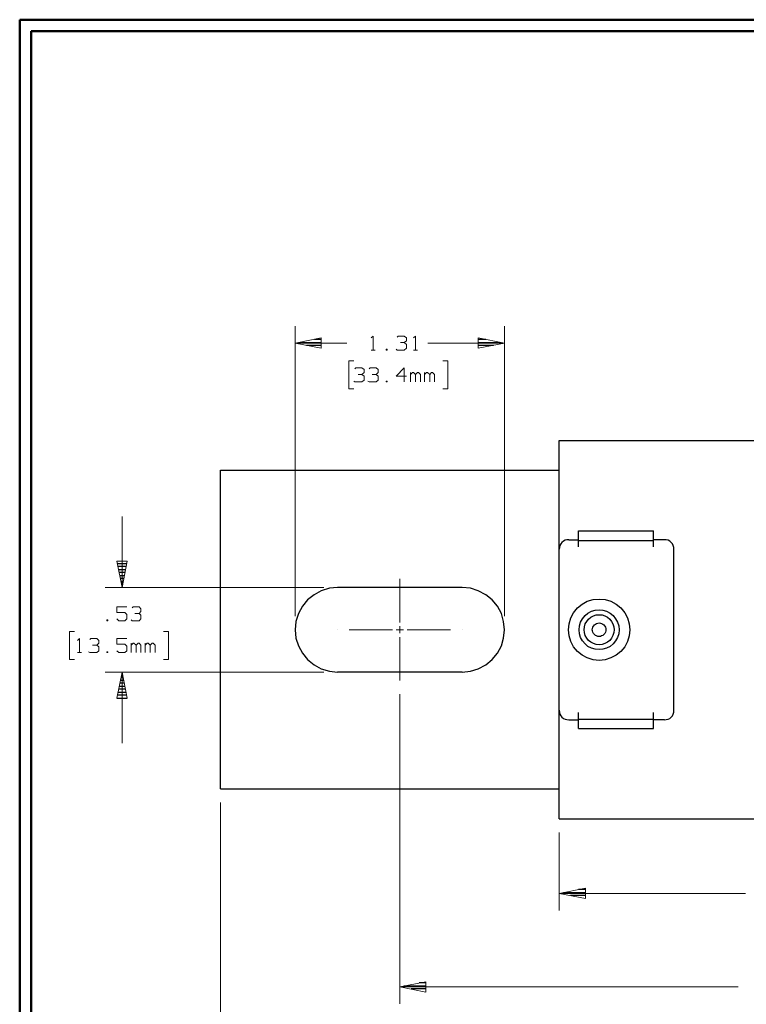
# Model space of a CAD drawing. Units: inches. Extents: x -3.57 to 3.55, y -2.65 to 2.89.
# Drawn here: x -3.57 to -1.14, y -0.53 to 2.76 of the extents above; entities that cross this region are included whole.
import ezdxf

# ---------------------------------------------------------------- set-up
doc = ezdxf.new("R2010")
doc.units = ezdxf.units.IN
doc.header["$MEASUREMENT"] = 0
doc.layers.add('Layer 1', color=7, linetype='Continuous')

msp = doc.modelspace()

# ---------------------------------------------------------------- linework, layer by layer
at = {"layer": 'Layer 1', "lineweight": 50}
for points in [[(-3.5667, 2.7597), (-3.5667, 2.7597), (-3.5667, -2.6458), (-3.5667, -2.6458)], [(3.5521, 2.7597), (3.5521, 2.7597), (-3.5667, 2.7597), (-3.5667, 2.7597)], [(-3.5285, 2.7215), (-3.5285, 2.7215), (-3.5285, -2.6076), (-3.5285, -2.6076)], [(3.5146, 2.7215), (3.5146, 2.7215), (-3.5285, 2.7215), (-3.5285, 2.7215)]]:
    msp.add_open_spline(points, degree=3, dxfattribs=at)
at = {"layer": 'Layer 1', "lineweight": 13}
for points in [[(-2.6451, 0.7646), (-2.6451, 0.7646), (-2.6451, 1.7347), (-2.6451, 1.7347)], [(-1.9458, 0.7646), (-1.9458, 0.7646), (-1.9458, 1.7347), (-1.9458, 1.7347)], [(-2.3917, 1.6951), (-2.3917, 1.6951), (-2.3847, 1.7014), (-2.3847, 1.7014)], [(-2.3847, 1.7014), (-2.3847, 1.7014), (-2.3847, 1.6542), (-2.3847, 1.6542)], [(-2.3042, 1.6979), (-2.3042, 1.6979), (-2.3007, 1.7014), (-2.3007, 1.7014)], [(-2.3007, 1.7014), (-2.3007, 1.7014), (-2.2806, 1.7014), (-2.2806, 1.7014)], [(-2.2806, 1.7014), (-2.2806, 1.7014), (-2.2736, 1.6951), (-2.2736, 1.6951)], [(-2.2806, 1.6792), (-2.2806, 1.6792), (-2.2736, 1.6854), (-2.2736, 1.6854)], [(-2.2736, 1.6951), (-2.2736, 1.6951), (-2.2736, 1.6854), (-2.2736, 1.6854)], [(-2.25, 1.6951), (-2.25, 1.6951), (-2.2431, 1.7014), (-2.2431, 1.7014)], [(-2.2431, 1.7014), (-2.2431, 1.7014), (-2.2431, 1.6542), (-2.2431, 1.6542)], [(-2.4729, 1.6778), (-2.4729, 1.6778), (-2.6451, 1.6778), (-2.6451, 1.6778)], [(-2.3917, 1.6542), (-2.3917, 1.6542), (-2.3785, 1.6542), (-2.3785, 1.6542)], [(-2.3375, 1.6569), (-2.3375, 1.6569), (-2.341, 1.6569), (-2.341, 1.6569)], [(-2.341, 1.6569), (-2.341, 1.6569), (-2.341, 1.6542), (-2.341, 1.6542)], [(-2.341, 1.6542), (-2.341, 1.6542), (-2.3375, 1.6542), (-2.3375, 1.6542)], [(-2.3375, 1.6542), (-2.3375, 1.6542), (-2.3375, 1.6569), (-2.3375, 1.6569)], [(-2.3042, 1.6542), (-2.3042, 1.6542), (-2.3076, 1.6569), (-2.3076, 1.6569)], [(-2.2806, 1.6542), (-2.2806, 1.6542), (-2.3042, 1.6542), (-2.3042, 1.6542)], [(-2.2937, 1.6792), (-2.2937, 1.6792), (-2.2806, 1.6792), (-2.2806, 1.6792)], [(-2.2806, 1.6792), (-2.2806, 1.6792), (-2.2736, 1.6729), (-2.2736, 1.6729)], [(-2.2736, 1.6604), (-2.2736, 1.6604), (-2.2806, 1.6542), (-2.2806, 1.6542)], [(-2.2736, 1.6729), (-2.2736, 1.6729), (-2.2736, 1.6604), (-2.2736, 1.6604)], [(-2.25, 1.6542), (-2.25, 1.6542), (-2.2368, 1.6542), (-2.2368, 1.6542)], [(-1.9458, 1.6778), (-1.9458, 1.6778), (-2.2021, 1.6778), (-2.2021, 1.6778)], [(-2.4493, 1.6187), (-2.4493, 1.6187), (-2.466, 1.6187), (-2.466, 1.6187)], [(-2.466, 1.6187), (-2.466, 1.6187), (-2.466, 1.5243), (-2.466, 1.5243)], [(-2.1521, 1.6187), (-2.1521, 1.6187), (-2.1347, 1.6187), (-2.1347, 1.6187)], [(-2.1347, 1.6187), (-2.1347, 1.6187), (-2.1347, 1.5243), (-2.1347, 1.5243)], [(-2.4458, 1.5917), (-2.4458, 1.5917), (-2.4424, 1.5951), (-2.4424, 1.5951)], [(-2.4424, 1.5951), (-2.4424, 1.5951), (-2.4222, 1.5951), (-2.4222, 1.5951)], [(-2.4222, 1.5951), (-2.4222, 1.5951), (-2.4153, 1.5889), (-2.4153, 1.5889)], [(-2.4153, 1.5889), (-2.4153, 1.5889), (-2.4153, 1.5792), (-2.4153, 1.5792)], [(-2.3986, 1.5917), (-2.3986, 1.5917), (-2.3951, 1.5951), (-2.3951, 1.5951)], [(-2.3951, 1.5951), (-2.3951, 1.5951), (-2.375, 1.5951), (-2.375, 1.5951)], [(-2.375, 1.5951), (-2.375, 1.5951), (-2.3681, 1.5889), (-2.3681, 1.5889)], [(-2.3681, 1.5889), (-2.3681, 1.5889), (-2.3681, 1.5792), (-2.3681, 1.5792)], [(-2.2806, 1.5951), (-2.2806, 1.5951), (-2.3076, 1.5667), (-2.3076, 1.5667)], [(-2.2806, 1.5479), (-2.2806, 1.5479), (-2.2806, 1.5951), (-2.2806, 1.5951)], [(-2.4458, 1.5479), (-2.4458, 1.5479), (-2.4493, 1.5507), (-2.4493, 1.5507)], [(-2.4354, 1.5729), (-2.4354, 1.5729), (-2.4222, 1.5729), (-2.4222, 1.5729)], [(-2.4222, 1.5729), (-2.4222, 1.5729), (-2.4153, 1.5792), (-2.4153, 1.5792)], [(-2.4222, 1.5729), (-2.4222, 1.5729), (-2.4153, 1.5667), (-2.4153, 1.5667)], [(-2.4153, 1.5542), (-2.4153, 1.5542), (-2.4222, 1.5479), (-2.4222, 1.5479)], [(-2.4153, 1.5667), (-2.4153, 1.5667), (-2.4153, 1.5542), (-2.4153, 1.5542)], [(-2.3986, 1.5479), (-2.3986, 1.5479), (-2.4021, 1.5507), (-2.4021, 1.5507)], [(-2.3882, 1.5729), (-2.3882, 1.5729), (-2.375, 1.5729), (-2.375, 1.5729)], [(-2.375, 1.5729), (-2.375, 1.5729), (-2.3681, 1.5792), (-2.3681, 1.5792)], [(-2.375, 1.5729), (-2.375, 1.5729), (-2.3681, 1.5667), (-2.3681, 1.5667)], [(-2.3681, 1.5542), (-2.3681, 1.5542), (-2.375, 1.5479), (-2.375, 1.5479)], [(-2.3681, 1.5667), (-2.3681, 1.5667), (-2.3681, 1.5542), (-2.3681, 1.5542)], [(-2.3375, 1.5507), (-2.3375, 1.5507), (-2.341, 1.5507), (-2.341, 1.5507)], [(-2.341, 1.5507), (-2.341, 1.5507), (-2.341, 1.5479), (-2.341, 1.5479)], [(-2.3375, 1.5479), (-2.3375, 1.5479), (-2.3375, 1.5507), (-2.3375, 1.5507)], [(-2.3076, 1.5667), (-2.3076, 1.5667), (-2.2736, 1.5667), (-2.2736, 1.5667)], [(-2.2604, 1.5479), (-2.2604, 1.5479), (-2.2604, 1.5792), (-2.2604, 1.5792)], [(-2.2535, 1.5792), (-2.2535, 1.5792), (-2.2604, 1.5729), (-2.2604, 1.5729)], [(-2.25, 1.5792), (-2.25, 1.5792), (-2.2535, 1.5792), (-2.2535, 1.5792)], [(-2.2431, 1.5729), (-2.2431, 1.5729), (-2.25, 1.5792), (-2.25, 1.5792)], [(-2.2368, 1.5792), (-2.2368, 1.5792), (-2.2431, 1.5729), (-2.2431, 1.5729)], [(-2.2431, 1.5479), (-2.2431, 1.5479), (-2.2431, 1.5729), (-2.2431, 1.5729)], [(-2.2333, 1.5792), (-2.2333, 1.5792), (-2.2368, 1.5792), (-2.2368, 1.5792)], [(-2.2264, 1.5729), (-2.2264, 1.5729), (-2.2333, 1.5792), (-2.2333, 1.5792)], [(-2.2264, 1.5479), (-2.2264, 1.5479), (-2.2264, 1.5729), (-2.2264, 1.5729)], [(-2.2132, 1.5479), (-2.2132, 1.5479), (-2.2132, 1.5792), (-2.2132, 1.5792)], [(-2.2062, 1.5792), (-2.2062, 1.5792), (-2.2132, 1.5729), (-2.2132, 1.5729)], [(-2.2028, 1.5792), (-2.2028, 1.5792), (-2.2062, 1.5792), (-2.2062, 1.5792)], [(-2.1958, 1.5729), (-2.1958, 1.5729), (-2.2028, 1.5792), (-2.2028, 1.5792)], [(-2.1896, 1.5792), (-2.1896, 1.5792), (-2.1958, 1.5729), (-2.1958, 1.5729)], [(-2.1958, 1.5479), (-2.1958, 1.5479), (-2.1958, 1.5729), (-2.1958, 1.5729)], [(-2.1861, 1.5792), (-2.1861, 1.5792), (-2.1896, 1.5792), (-2.1896, 1.5792)], [(-2.1792, 1.5729), (-2.1792, 1.5729), (-2.1861, 1.5792), (-2.1861, 1.5792)], [(-2.1792, 1.5479), (-2.1792, 1.5479), (-2.1792, 1.5729), (-2.1792, 1.5729)], [(-2.466, 1.5243), (-2.466, 1.5243), (-2.4493, 1.5243), (-2.4493, 1.5243)], [(-2.4222, 1.5479), (-2.4222, 1.5479), (-2.4458, 1.5479), (-2.4458, 1.5479)], [(-2.375, 1.5479), (-2.375, 1.5479), (-2.3986, 1.5479), (-2.3986, 1.5479)], [(-2.341, 1.5479), (-2.341, 1.5479), (-2.3375, 1.5479), (-2.3375, 1.5479)], [(-2.1347, 1.5243), (-2.1347, 1.5243), (-2.1521, 1.5243), (-2.1521, 1.5243)], [(-3.2243, 0.8604), (-3.2243, 0.8604), (-3.2243, 1.0979), (-3.2243, 1.0979)], [(-2.55, 0.8604), (-2.55, 0.8604), (-3.2812, 0.8604), (-3.2812, 0.8604)], [(-2.2958, 0.7431), (-2.2958, 0.7431), (-2.2958, 0.8889), (-2.2958, 0.8889)], [(-3.2083, 0.7958), (-3.2083, 0.7958), (-3.2417, 0.7958), (-3.2417, 0.7958)], [(-3.2417, 0.7958), (-3.2417, 0.7958), (-3.2417, 0.7764), (-3.2417, 0.7764)], [(-3.191, 0.7924), (-3.191, 0.7924), (-3.1875, 0.7958), (-3.1875, 0.7958)], [(-3.1875, 0.7958), (-3.1875, 0.7958), (-3.1674, 0.7958), (-3.1674, 0.7958)], [(-3.1674, 0.7958), (-3.1674, 0.7958), (-3.1611, 0.7889), (-3.1611, 0.7889)], [(-3.2417, 0.7764), (-3.2417, 0.7764), (-3.2146, 0.7764), (-3.2146, 0.7764)], [(-3.2146, 0.7764), (-3.2146, 0.7764), (-3.2083, 0.7701), (-3.2083, 0.7701)], [(-3.2083, 0.7701), (-3.2083, 0.7701), (-3.2083, 0.7549), (-3.2083, 0.7549)], [(-3.1812, 0.7736), (-3.1812, 0.7736), (-3.1674, 0.7736), (-3.1674, 0.7736)], [(-3.1674, 0.7736), (-3.1674, 0.7736), (-3.1611, 0.7799), (-3.1611, 0.7799)], [(-3.1674, 0.7736), (-3.1674, 0.7736), (-3.1611, 0.7674), (-3.1611, 0.7674)], [(-3.1611, 0.7889), (-3.1611, 0.7889), (-3.1611, 0.7799), (-3.1611, 0.7799)], [(-3.1611, 0.7674), (-3.1611, 0.7674), (-3.1611, 0.7549), (-3.1611, 0.7549)], [(-3.2722, 0.7514), (-3.2722, 0.7514), (-3.2757, 0.7514), (-3.2757, 0.7514)], [(-3.2757, 0.7514), (-3.2757, 0.7514), (-3.2757, 0.7486), (-3.2757, 0.7486)], [(-3.2757, 0.7486), (-3.2757, 0.7486), (-3.2722, 0.7486), (-3.2722, 0.7486)], [(-3.2722, 0.7486), (-3.2722, 0.7486), (-3.2722, 0.7514), (-3.2722, 0.7514)], [(-3.2347, 0.7486), (-3.2347, 0.7486), (-3.2417, 0.7549), (-3.2417, 0.7549)], [(-3.2146, 0.7486), (-3.2146, 0.7486), (-3.2347, 0.7486), (-3.2347, 0.7486)], [(-3.2083, 0.7549), (-3.2083, 0.7549), (-3.2146, 0.7486), (-3.2146, 0.7486)], [(-3.191, 0.7486), (-3.191, 0.7486), (-3.1944, 0.7514), (-3.1944, 0.7514)], [(-3.1674, 0.7486), (-3.1674, 0.7486), (-3.191, 0.7486), (-3.191, 0.7486)], [(-3.1611, 0.7549), (-3.1611, 0.7549), (-3.1674, 0.7486), (-3.1674, 0.7486)], [(-2.2958, 0.7069), (-2.2958, 0.7069), (-2.2958, 0.7312), (-2.2958, 0.7312)], [(-3.3833, 0.7132), (-3.3833, 0.7132), (-3.4007, 0.7132), (-3.4007, 0.7132)], [(-3.4007, 0.7132), (-3.4007, 0.7132), (-3.4007, 0.6187), (-3.4007, 0.6187)], [(-3.0861, 0.7132), (-3.0861, 0.7132), (-3.0687, 0.7132), (-3.0687, 0.7132)], [(-3.0687, 0.7132), (-3.0687, 0.7132), (-3.0687, 0.6187), (-3.0687, 0.6187)], [(-2.4653, 0.7187), (-2.4653, 0.7187), (-2.3201, 0.7187), (-2.3201, 0.7187)], [(-2.3076, 0.7187), (-2.3076, 0.7187), (-2.2833, 0.7187), (-2.2833, 0.7187)], [(-2.2958, 0.5493), (-2.2958, 0.5493), (-2.2958, 0.6944), (-2.2958, 0.6944)], [(-2.2715, 0.7187), (-2.2715, 0.7187), (-2.1257, 0.7187), (-2.1257, 0.7187)], [(-3.3729, 0.6826), (-3.3729, 0.6826), (-3.3667, 0.6896), (-3.3667, 0.6896)], [(-3.3667, 0.6896), (-3.3667, 0.6896), (-3.3667, 0.6424), (-3.3667, 0.6424)], [(-3.3326, 0.6861), (-3.3326, 0.6861), (-3.3292, 0.6896), (-3.3292, 0.6896)], [(-3.3292, 0.6896), (-3.3292, 0.6896), (-3.309, 0.6896), (-3.309, 0.6896)], [(-3.3229, 0.6674), (-3.3229, 0.6674), (-3.309, 0.6674), (-3.309, 0.6674)], [(-3.309, 0.6896), (-3.309, 0.6896), (-3.3021, 0.6826), (-3.3021, 0.6826)], [(-3.309, 0.6674), (-3.309, 0.6674), (-3.3021, 0.6736), (-3.3021, 0.6736)], [(-3.309, 0.6674), (-3.309, 0.6674), (-3.3021, 0.6611), (-3.3021, 0.6611)], [(-3.3021, 0.6826), (-3.3021, 0.6826), (-3.3021, 0.6736), (-3.3021, 0.6736)], [(-3.3021, 0.6611), (-3.3021, 0.6611), (-3.3021, 0.6486), (-3.3021, 0.6486)], [(-3.2083, 0.6896), (-3.2083, 0.6896), (-3.2417, 0.6896), (-3.2417, 0.6896)], [(-3.2417, 0.6896), (-3.2417, 0.6896), (-3.2417, 0.6701), (-3.2417, 0.6701)], [(-3.2417, 0.6701), (-3.2417, 0.6701), (-3.2146, 0.6701), (-3.2146, 0.6701)], [(-3.2146, 0.6701), (-3.2146, 0.6701), (-3.2083, 0.6639), (-3.2083, 0.6639)], [(-3.2083, 0.6639), (-3.2083, 0.6639), (-3.2083, 0.6486), (-3.2083, 0.6486)], [(-3.1944, 0.6424), (-3.1944, 0.6424), (-3.1944, 0.6736), (-3.1944, 0.6736)], [(-3.1875, 0.6736), (-3.1875, 0.6736), (-3.1944, 0.6674), (-3.1944, 0.6674)], [(-3.1847, 0.6736), (-3.1847, 0.6736), (-3.1875, 0.6736), (-3.1875, 0.6736)], [(-3.1778, 0.6674), (-3.1778, 0.6674), (-3.1847, 0.6736), (-3.1847, 0.6736)], [(-3.1708, 0.6736), (-3.1708, 0.6736), (-3.1778, 0.6674), (-3.1778, 0.6674)], [(-3.1778, 0.6424), (-3.1778, 0.6424), (-3.1778, 0.6674), (-3.1778, 0.6674)], [(-3.1674, 0.6736), (-3.1674, 0.6736), (-3.1708, 0.6736), (-3.1708, 0.6736)], [(-3.1611, 0.6674), (-3.1611, 0.6674), (-3.1674, 0.6736), (-3.1674, 0.6736)], [(-3.1611, 0.6424), (-3.1611, 0.6424), (-3.1611, 0.6674), (-3.1611, 0.6674)], [(-3.1472, 0.6424), (-3.1472, 0.6424), (-3.1472, 0.6736), (-3.1472, 0.6736)], [(-3.1403, 0.6736), (-3.1403, 0.6736), (-3.1472, 0.6674), (-3.1472, 0.6674)], [(-3.1375, 0.6736), (-3.1375, 0.6736), (-3.1403, 0.6736), (-3.1403, 0.6736)], [(-3.1306, 0.6674), (-3.1306, 0.6674), (-3.1375, 0.6736), (-3.1375, 0.6736)], [(-3.1236, 0.6736), (-3.1236, 0.6736), (-3.1306, 0.6674), (-3.1306, 0.6674)], [(-3.1306, 0.6424), (-3.1306, 0.6424), (-3.1306, 0.6674), (-3.1306, 0.6674)], [(-3.1201, 0.6736), (-3.1201, 0.6736), (-3.1236, 0.6736), (-3.1236, 0.6736)], [(-3.1139, 0.6674), (-3.1139, 0.6674), (-3.1201, 0.6736), (-3.1201, 0.6736)], [(-3.1139, 0.6424), (-3.1139, 0.6424), (-3.1139, 0.6674), (-3.1139, 0.6674)], [(-3.3729, 0.6424), (-3.3729, 0.6424), (-3.3597, 0.6424), (-3.3597, 0.6424)], [(-3.3326, 0.6424), (-3.3326, 0.6424), (-3.3361, 0.6451), (-3.3361, 0.6451)], [(-3.309, 0.6424), (-3.309, 0.6424), (-3.3326, 0.6424), (-3.3326, 0.6424)], [(-3.3021, 0.6486), (-3.3021, 0.6486), (-3.309, 0.6424), (-3.309, 0.6424)], [(-3.2722, 0.6451), (-3.2722, 0.6451), (-3.2757, 0.6451), (-3.2757, 0.6451)], [(-3.2757, 0.6451), (-3.2757, 0.6451), (-3.2757, 0.6424), (-3.2757, 0.6424)], [(-3.2757, 0.6424), (-3.2757, 0.6424), (-3.2722, 0.6424), (-3.2722, 0.6424)], [(-3.2722, 0.6424), (-3.2722, 0.6424), (-3.2722, 0.6451), (-3.2722, 0.6451)], [(-3.2347, 0.6424), (-3.2347, 0.6424), (-3.2417, 0.6486), (-3.2417, 0.6486)], [(-3.2146, 0.6424), (-3.2146, 0.6424), (-3.2347, 0.6424), (-3.2347, 0.6424)], [(-3.2083, 0.6486), (-3.2083, 0.6486), (-3.2146, 0.6424), (-3.2146, 0.6424)], [(-3.4007, 0.6187), (-3.4007, 0.6187), (-3.3833, 0.6187), (-3.3833, 0.6187)], [(-3.0687, 0.6187), (-3.0687, 0.6187), (-3.0861, 0.6187), (-3.0861, 0.6187)], [(-2.55, 0.5771), (-2.55, 0.5771), (-3.2812, 0.5771), (-3.2812, 0.5771)], [(-3.2243, 0.3396), (-3.2243, 0.3396), (-3.2243, 0.5771), (-3.2243, 0.5771)], [(-2.2958, 0.5035), (-2.2958, 0.5035), (-2.2958, -0.5333), (-2.2958, -0.5333)], [(-2.8951, 0.1403), (-2.8951, 0.1403), (-2.8951, -0.9188), (-2.8951, -0.9188)], [(-1.7625, 0.0403), (-1.7625, 0.0403), (-1.7625, -0.2201), (-1.7625, -0.2201)], [(-1.7625, -0.1632), (-1.7625, -0.1632), (-1.1403, -0.1632), (-1.1403, -0.1632)], [(-2.2958, -0.4764), (-2.2958, -0.4764), (-1.1639, -0.4764), (-1.1639, -0.4764)]]:
    msp.add_open_spline(points, degree=3, dxfattribs=at)
for points in [[(-2.5583, 1.6951), (-2.5583, 1.6951), (-2.6451, 1.6778), (-2.6451, 1.6778), (-2.6451, 1.6778), (-2.6451, 1.6778), (-2.5583, 1.6604), (-2.5583, 1.6604), (-2.5583, 1.6604), (-2.5583, 1.6604), (-2.5583, 1.6951), (-2.5583, 1.6951)], [(-2.0333, 1.6604), (-2.0333, 1.6604), (-1.9458, 1.6778), (-1.9458, 1.6778), (-1.9458, 1.6778), (-1.9458, 1.6778), (-2.0333, 1.6951), (-2.0333, 1.6951), (-2.0333, 1.6951), (-2.0333, 1.6951), (-2.0333, 1.6604), (-2.0333, 1.6604)], [(-3.2417, 0.9479), (-3.2417, 0.9479), (-3.2243, 0.8604), (-3.2243, 0.8604), (-3.2243, 0.8604), (-3.2243, 0.8604), (-3.2069, 0.9479), (-3.2069, 0.9479), (-3.2069, 0.9479), (-3.2069, 0.9479), (-3.2417, 0.9479), (-3.2417, 0.9479)], [(-3.2069, 0.4903), (-3.2069, 0.4903), (-3.2243, 0.5771), (-3.2243, 0.5771), (-3.2243, 0.5771), (-3.2243, 0.5771), (-3.2417, 0.4903), (-3.2417, 0.4903), (-3.2417, 0.4903), (-3.2417, 0.4903), (-3.2069, 0.4903), (-3.2069, 0.4903)], [(-1.675, -0.1458), (-1.675, -0.1458), (-1.7625, -0.1632), (-1.7625, -0.1632), (-1.7625, -0.1632), (-1.7625, -0.1632), (-1.675, -0.1806), (-1.675, -0.1806), (-1.675, -0.1806), (-1.675, -0.1806), (-1.675, -0.1458), (-1.675, -0.1458)], [(-2.2083, -0.459), (-2.2083, -0.459), (-2.2958, -0.4764), (-2.2958, -0.4764), (-2.2958, -0.4764), (-2.2958, -0.4764), (-2.2083, -0.4938), (-2.2083, -0.4938), (-2.2083, -0.4938), (-2.2083, -0.4938), (-2.2083, -0.459), (-2.2083, -0.459)]]:
    msp.add_open_spline(points, degree=3, knots=[0, 0, 0, 0, 0.25, 0.25, 0.25, 0.25, 0.5, 0.5, 0.5, 0.5, 1, 1, 1, 1], dxfattribs=at)
at = {"layer": 'Layer 1', "lineweight": 25}
for points in [[(-2.5576, 1.6903), (-2.5576, 1.6903), (-2.5812, 1.6903), (-2.5812, 1.6903)], [(-2.0083, 1.6903), (-2.0083, 1.6903), (-2.0326, 1.6903), (-2.0326, 1.6903)], [(-2.6312, 1.6799), (-2.6312, 1.6799), (-2.5576, 1.6799), (-2.5576, 1.6799)], [(-2.5576, 1.6701), (-2.5576, 1.6701), (-2.6076, 1.6701), (-2.6076, 1.6701)], [(-2.5576, 1.6604), (-2.5576, 1.6604), (-2.5576, 1.6604), (-2.5576, 1.6604)], [(-2.0326, 1.6799), (-2.0326, 1.6799), (-1.9583, 1.6799), (-1.9583, 1.6799)], [(-1.9819, 1.6701), (-1.9819, 1.6701), (-2.0326, 1.6701), (-2.0326, 1.6701)], [(-2.0326, 1.6604), (-2.0326, 1.6604), (-2.0326, 1.6604), (-2.0326, 1.6604)], [(-1.7625, 1.3514), (-1.7625, 1.3514), (-0.2472, 1.3514), (-0.2472, 1.3514)], [(-1.7625, 0.0861), (-1.7625, 0.0861), (-1.7625, 1.3514), (-1.7625, 1.3514)], [(-1.7625, 0.0861), (-1.7625, 0.0861), (-1.7625, 1.3514), (-1.7625, 1.3514)], [(-2.8951, 1.2521), (-2.8951, 1.2521), (-1.7625, 1.2521), (-1.7625, 1.2521)], [(-2.8951, 0.1861), (-2.8951, 0.1861), (-2.8951, 1.2521), (-2.8951, 1.2521)], [(-1.6986, 1.0493), (-1.6986, 1.0493), (-1.4479, 1.0493), (-1.4479, 1.0493)], [(-1.6986, 0.9958), (-1.6986, 0.9958), (-1.6986, 1.0493), (-1.6986, 1.0493)], [(-1.4479, 0.9958), (-1.4479, 0.9958), (-1.4479, 1.0493), (-1.4479, 1.0493)], [(-1.7306, 1.0201), (-1.7306, 1.0201), (-1.6986, 1.0201), (-1.6986, 1.0201)], [(-1.6986, 1.0174), (-1.6986, 1.0174), (-1.4479, 1.0174), (-1.4479, 1.0174)], [(-1.4111, 1.0201), (-1.4111, 1.0201), (-1.4479, 1.0201), (-1.4479, 1.0201)], [(-1.3792, 0.4493), (-1.3792, 0.4493), (-1.3792, 0.9882), (-1.3792, 0.9882)], [(-3.2396, 0.9403), (-3.2396, 0.9403), (-3.2083, 0.9403), (-3.2083, 0.9403)], [(-3.2097, 0.9299), (-3.2097, 0.9299), (-3.2382, 0.9299), (-3.2382, 0.9299)], [(-3.2361, 0.9201), (-3.2361, 0.9201), (-3.2118, 0.9201), (-3.2118, 0.9201)], [(-3.2139, 0.9104), (-3.2139, 0.9104), (-3.234, 0.9104), (-3.234, 0.9104)], [(-3.2319, 0.9), (-3.2319, 0.9), (-3.216, 0.9), (-3.216, 0.9)], [(-3.2181, 0.8903), (-3.2181, 0.8903), (-3.2299, 0.8903), (-3.2299, 0.8903)], [(-3.2278, 0.8799), (-3.2278, 0.8799), (-3.2201, 0.8799), (-3.2201, 0.8799)], [(-3.2222, 0.8701), (-3.2222, 0.8701), (-3.2257, 0.8701), (-3.2257, 0.8701)], [(-3.2243, 0.8604), (-3.2243, 0.8604), (-3.2243, 0.8604), (-3.2243, 0.8604)], [(-2.0875, 0.8604), (-2.0875, 0.8604), (-2.5042, 0.8604), (-2.5042, 0.8604)], [(-2.6458, 0.7187), (-2.6458, 0.7187), (-2.6458, 0.7187), (-2.6458, 0.7187)], [(-2.5042, 0.7187), (-2.5042, 0.7187), (-2.5042, 0.7187), (-2.5042, 0.7187)], [(-2.2958, 0.7187), (-2.2958, 0.7187), (-2.2958, 0.7187), (-2.2958, 0.7187)], [(-2.0875, 0.7187), (-2.0875, 0.7187), (-2.0875, 0.7187), (-2.0875, 0.7187)], [(-1.9458, 0.7187), (-1.9458, 0.7187), (-1.9458, 0.7187), (-1.9458, 0.7187)], [(-3.2257, 0.5701), (-3.2257, 0.5701), (-3.2222, 0.5701), (-3.2222, 0.5701)], [(-2.0875, 0.5771), (-2.0875, 0.5771), (-2.5042, 0.5771), (-2.5042, 0.5771)], [(-3.2333, 0.5299), (-3.2333, 0.5299), (-3.2146, 0.5299), (-3.2146, 0.5299)], [(-3.2167, 0.5396), (-3.2167, 0.5396), (-3.2312, 0.5396), (-3.2312, 0.5396)], [(-3.2292, 0.55), (-3.2292, 0.55), (-3.2187, 0.55), (-3.2187, 0.55)], [(-3.2208, 0.5597), (-3.2208, 0.5597), (-3.2271, 0.5597), (-3.2271, 0.5597)], [(-3.2083, 0.5), (-3.2083, 0.5), (-3.2396, 0.5), (-3.2396, 0.5)], [(-3.2375, 0.5097), (-3.2375, 0.5097), (-3.2104, 0.5097), (-3.2104, 0.5097)], [(-3.2125, 0.5201), (-3.2125, 0.5201), (-3.2354, 0.5201), (-3.2354, 0.5201)], [(-3.2417, 0.4903), (-3.2417, 0.4903), (-3.2069, 0.4903), (-3.2069, 0.4903)], [(-1.6986, 0.3882), (-1.6986, 0.3882), (-1.6986, 0.4417), (-1.6986, 0.4417)], [(-1.4479, 0.3882), (-1.4479, 0.3882), (-1.4479, 0.4417), (-1.4479, 0.4417)], [(-1.7306, 0.4174), (-1.7306, 0.4174), (-1.6986, 0.4174), (-1.6986, 0.4174)], [(-1.6986, 0.4201), (-1.6986, 0.4201), (-1.4479, 0.4201), (-1.4479, 0.4201)], [(-1.4111, 0.4174), (-1.4111, 0.4174), (-1.4479, 0.4174), (-1.4479, 0.4174)], [(-1.6986, 0.3882), (-1.6986, 0.3882), (-1.4479, 0.3882), (-1.4479, 0.3882)], [(-2.8951, 0.1861), (-2.8951, 0.1861), (-1.7625, 0.1861), (-1.7625, 0.1861)], [(-2.8951, 0.1854), (-2.8951, 0.1854), (-2.8951, 0.1854), (-2.8951, 0.1854)], [(-1.7625, 0.0861), (-1.7625, 0.0861), (-0.2472, 0.0861), (-0.2472, 0.0861)], [(-1.7486, -0.1604), (-1.7486, -0.1604), (-1.675, -0.1604), (-1.675, -0.1604)], [(-1.675, -0.15), (-1.675, -0.15), (-1.6986, -0.15), (-1.6986, -0.15)], [(-1.675, -0.1701), (-1.675, -0.1701), (-1.725, -0.1701), (-1.725, -0.1701)], [(-1.675, -0.1806), (-1.675, -0.1806), (-1.675, -0.1806), (-1.675, -0.1806)], [(-2.2812, -0.4729), (-2.2812, -0.4729), (-2.2076, -0.4729), (-2.2076, -0.4729)], [(-2.2076, -0.4826), (-2.2076, -0.4826), (-2.2576, -0.4826), (-2.2576, -0.4826)], [(-2.2076, -0.4625), (-2.2076, -0.4625), (-2.2312, -0.4625), (-2.2312, -0.4625)], [(-2.2076, -0.4931), (-2.2076, -0.4931), (-2.2076, -0.4931), (-2.2076, -0.4931)]]:
    msp.add_open_spline(points, degree=3, dxfattribs=at)
for points, knots in [([(-1.7306, 1.0201), (-1.7306, 1.0201), (-1.7306, 1.0201), (-1.7306, 1.0201), (-1.7306, 1.0201), (-1.7306, 1.0201), (-1.7368, 1.0201), (-1.7368, 1.0201), (-1.7368, 1.0201), (-1.7368, 1.0201), (-1.7431, 1.0181), (-1.7431, 1.0181), (-1.7431, 1.0181), (-1.7431, 1.0181), (-1.7486, 1.0153), (-1.7486, 1.0153), (-1.7486, 1.0153), (-1.7486, 1.0153), (-1.7535, 1.0111), (-1.7535, 1.0111), (-1.7535, 1.0111), (-1.7535, 1.0111), (-1.7569, 1.0062), (-1.7569, 1.0062), (-1.7569, 1.0062), (-1.7569, 1.0062), (-1.7604, 1.0007), (-1.7604, 1.0007), (-1.7604, 1.0007), (-1.7604, 1.0007), (-1.7618, 0.9944), (-1.7618, 0.9944), (-1.7618, 0.9944), (-1.7618, 0.9944), (-1.7625, 0.9882), (-1.7625, 0.9882)], [0, 0, 0, 0, 0.1, 0.1, 0.1, 0.1, 0.2, 0.2, 0.2, 0.2, 0.3, 0.3, 0.3, 0.3, 0.4, 0.4, 0.4, 0.4, 0.5, 0.5, 0.5, 0.5, 0.6, 0.6, 0.6, 0.6, 0.7, 0.7, 0.7, 0.7, 0.8, 0.8, 0.8, 0.8, 1, 1, 1, 1]), ([(-1.3792, 0.9882), (-1.3792, 0.9882), (-1.3792, 0.9882), (-1.3792, 0.9882), (-1.3792, 0.9882), (-1.3792, 0.9882), (-1.3792, 0.9944), (-1.3792, 0.9944), (-1.3792, 0.9944), (-1.3792, 0.9944), (-1.3812, 1.0007), (-1.3812, 1.0007), (-1.3812, 1.0007), (-1.3812, 1.0007), (-1.384, 1.0062), (-1.384, 1.0062), (-1.384, 1.0062), (-1.384, 1.0062), (-1.3882, 1.0111), (-1.3882, 1.0111), (-1.3882, 1.0111), (-1.3882, 1.0111), (-1.3931, 1.0153), (-1.3931, 1.0153), (-1.3931, 1.0153), (-1.3931, 1.0153), (-1.3986, 1.0181), (-1.3986, 1.0181), (-1.3986, 1.0181), (-1.3986, 1.0181), (-1.4049, 1.0201), (-1.4049, 1.0201), (-1.4049, 1.0201), (-1.4049, 1.0201), (-1.4111, 1.0201), (-1.4111, 1.0201)], [0, 0, 0, 0, 0.1, 0.1, 0.1, 0.1, 0.2, 0.2, 0.2, 0.2, 0.3, 0.3, 0.3, 0.3, 0.4, 0.4, 0.4, 0.4, 0.5, 0.5, 0.5, 0.5, 0.6, 0.6, 0.6, 0.6, 0.7, 0.7, 0.7, 0.7, 0.8, 0.8, 0.8, 0.8, 1, 1, 1, 1]), ([(-2.5042, 0.8604), (-2.5042, 0.8604), (-2.5312, 0.8576), (-2.5312, 0.8576), (-2.5312, 0.8576), (-2.5312, 0.8576), (-2.5583, 0.8493), (-2.5583, 0.8493), (-2.5583, 0.8493), (-2.5583, 0.8493), (-2.5826, 0.8361), (-2.5826, 0.8361), (-2.5826, 0.8361), (-2.5826, 0.8361), (-2.6042, 0.8187), (-2.6042, 0.8187), (-2.6042, 0.8187), (-2.6042, 0.8187), (-2.6215, 0.7972), (-2.6215, 0.7972), (-2.6215, 0.7972), (-2.6215, 0.7972), (-2.6347, 0.7729), (-2.6347, 0.7729), (-2.6347, 0.7729), (-2.6347, 0.7729), (-2.6431, 0.7465), (-2.6431, 0.7465), (-2.6431, 0.7465), (-2.6431, 0.7465), (-2.6451, 0.7187), (-2.6451, 0.7187), (-2.6451, 0.7187), (-2.6451, 0.7187), (-2.6431, 0.691), (-2.6431, 0.691), (-2.6431, 0.691), (-2.6431, 0.691), (-2.6347, 0.6646), (-2.6347, 0.6646), (-2.6347, 0.6646), (-2.6347, 0.6646), (-2.6215, 0.6403), (-2.6215, 0.6403), (-2.6215, 0.6403), (-2.6215, 0.6403), (-2.6042, 0.6187), (-2.6042, 0.6187), (-2.6042, 0.6187), (-2.6042, 0.6187), (-2.5826, 0.6014), (-2.5826, 0.6014), (-2.5826, 0.6014), (-2.5826, 0.6014), (-2.5583, 0.5882), (-2.5583, 0.5882), (-2.5583, 0.5882), (-2.5583, 0.5882), (-2.5312, 0.5799), (-2.5312, 0.5799), (-2.5312, 0.5799), (-2.5312, 0.5799), (-2.5042, 0.5771), (-2.5042, 0.5771)], [0, 0, 0, 0, 0.058824, 0.058824, 0.058824, 0.058824, 0.117647, 0.117647, 0.117647, 0.117647, 0.176471, 0.176471, 0.176471, 0.176471, 0.235294, 0.235294, 0.235294, 0.235294, 0.294118, 0.294118, 0.294118, 0.294118, 0.352941, 0.352941, 0.352941, 0.352941, 0.411765, 0.411765, 0.411765, 0.411765, 0.470588, 0.470588, 0.470588, 0.470588, 0.529412, 0.529412, 0.529412, 0.529412, 0.588235, 0.588235, 0.588235, 0.588235, 0.647059, 0.647059, 0.647059, 0.647059, 0.705882, 0.705882, 0.705882, 0.705882, 0.764706, 0.764706, 0.764706, 0.764706, 0.823529, 0.823529, 0.823529, 0.823529, 0.882353, 0.882353, 0.882353, 0.882353, 1, 1, 1, 1]), ([(-2.0875, 0.5771), (-2.0875, 0.5771), (-2.0597, 0.5799), (-2.0597, 0.5799), (-2.0597, 0.5799), (-2.0597, 0.5799), (-2.0333, 0.5882), (-2.0333, 0.5882), (-2.0333, 0.5882), (-2.0333, 0.5882), (-2.0083, 0.6014), (-2.0083, 0.6014), (-2.0083, 0.6014), (-2.0083, 0.6014), (-1.9868, 0.6187), (-1.9868, 0.6187), (-1.9868, 0.6187), (-1.9868, 0.6187), (-1.9694, 0.6403), (-1.9694, 0.6403), (-1.9694, 0.6403), (-1.9694, 0.6403), (-1.9562, 0.6646), (-1.9562, 0.6646), (-1.9562, 0.6646), (-1.9562, 0.6646), (-1.9486, 0.691), (-1.9486, 0.691), (-1.9486, 0.691), (-1.9486, 0.691), (-1.9458, 0.7187), (-1.9458, 0.7187), (-1.9458, 0.7187), (-1.9458, 0.7187), (-1.9486, 0.7465), (-1.9486, 0.7465), (-1.9486, 0.7465), (-1.9486, 0.7465), (-1.9562, 0.7729), (-1.9562, 0.7729), (-1.9562, 0.7729), (-1.9562, 0.7729), (-1.9694, 0.7972), (-1.9694, 0.7972), (-1.9694, 0.7972), (-1.9694, 0.7972), (-1.9868, 0.8187), (-1.9868, 0.8187), (-1.9868, 0.8187), (-1.9868, 0.8187), (-2.0083, 0.8361), (-2.0083, 0.8361), (-2.0083, 0.8361), (-2.0083, 0.8361), (-2.0333, 0.8493), (-2.0333, 0.8493), (-2.0333, 0.8493), (-2.0333, 0.8493), (-2.0597, 0.8576), (-2.0597, 0.8576), (-2.0597, 0.8576), (-2.0597, 0.8576), (-2.0875, 0.8604), (-2.0875, 0.8604)], [0, 0, 0, 0, 0.058824, 0.058824, 0.058824, 0.058824, 0.117647, 0.117647, 0.117647, 0.117647, 0.176471, 0.176471, 0.176471, 0.176471, 0.235294, 0.235294, 0.235294, 0.235294, 0.294118, 0.294118, 0.294118, 0.294118, 0.352941, 0.352941, 0.352941, 0.352941, 0.411765, 0.411765, 0.411765, 0.411765, 0.470588, 0.470588, 0.470588, 0.470588, 0.529412, 0.529412, 0.529412, 0.529412, 0.588235, 0.588235, 0.588235, 0.588235, 0.647059, 0.647059, 0.647059, 0.647059, 0.705882, 0.705882, 0.705882, 0.705882, 0.764706, 0.764706, 0.764706, 0.764706, 0.823529, 0.823529, 0.823529, 0.823529, 0.882353, 0.882353, 0.882353, 0.882353, 1, 1, 1, 1]), ([(-1.5271, 0.7187), (-1.5271, 0.7187), (-1.5285, 0.7389), (-1.5285, 0.7389), (-1.5285, 0.7389), (-1.5285, 0.7389), (-1.5347, 0.7583), (-1.5347, 0.7583), (-1.5347, 0.7583), (-1.5347, 0.7583), (-1.5437, 0.7757), (-1.5437, 0.7757), (-1.5437, 0.7757), (-1.5437, 0.7757), (-1.5569, 0.7917), (-1.5569, 0.7917), (-1.5569, 0.7917), (-1.5569, 0.7917), (-1.5722, 0.8042), (-1.5722, 0.8042), (-1.5722, 0.8042), (-1.5722, 0.8042), (-1.5903, 0.8139), (-1.5903, 0.8139), (-1.5903, 0.8139), (-1.5903, 0.8139), (-1.609, 0.8194), (-1.609, 0.8194), (-1.609, 0.8194), (-1.609, 0.8194), (-1.6292, 0.8215), (-1.6292, 0.8215), (-1.6292, 0.8215), (-1.6292, 0.8215), (-1.6493, 0.8194), (-1.6493, 0.8194), (-1.6493, 0.8194), (-1.6493, 0.8194), (-1.6687, 0.8139), (-1.6687, 0.8139), (-1.6687, 0.8139), (-1.6687, 0.8139), (-1.6861, 0.8042), (-1.6861, 0.8042), (-1.6861, 0.8042), (-1.6861, 0.8042), (-1.7021, 0.7917), (-1.7021, 0.7917), (-1.7021, 0.7917), (-1.7021, 0.7917), (-1.7146, 0.7757), (-1.7146, 0.7757), (-1.7146, 0.7757), (-1.7146, 0.7757), (-1.7243, 0.7583), (-1.7243, 0.7583), (-1.7243, 0.7583), (-1.7243, 0.7583), (-1.7299, 0.7389), (-1.7299, 0.7389), (-1.7299, 0.7389), (-1.7299, 0.7389), (-1.7319, 0.7187), (-1.7319, 0.7187), (-1.7319, 0.7187), (-1.7319, 0.7187), (-1.7299, 0.6986), (-1.7299, 0.6986), (-1.7299, 0.6986), (-1.7299, 0.6986), (-1.7243, 0.6799), (-1.7243, 0.6799), (-1.7243, 0.6799), (-1.7243, 0.6799), (-1.7146, 0.6618), (-1.7146, 0.6618), (-1.7146, 0.6618), (-1.7146, 0.6618), (-1.7021, 0.6465), (-1.7021, 0.6465), (-1.7021, 0.6465), (-1.7021, 0.6465), (-1.6861, 0.6333), (-1.6861, 0.6333), (-1.6861, 0.6333), (-1.6861, 0.6333), (-1.6687, 0.6243), (-1.6687, 0.6243), (-1.6687, 0.6243), (-1.6687, 0.6243), (-1.6493, 0.6181), (-1.6493, 0.6181), (-1.6493, 0.6181), (-1.6493, 0.6181), (-1.6292, 0.616), (-1.6292, 0.616), (-1.6292, 0.616), (-1.6292, 0.616), (-1.609, 0.6181), (-1.609, 0.6181), (-1.609, 0.6181), (-1.609, 0.6181), (-1.5903, 0.6243), (-1.5903, 0.6243), (-1.5903, 0.6243), (-1.5903, 0.6243), (-1.5722, 0.6333), (-1.5722, 0.6333), (-1.5722, 0.6333), (-1.5722, 0.6333), (-1.5569, 0.6465), (-1.5569, 0.6465), (-1.5569, 0.6465), (-1.5569, 0.6465), (-1.5437, 0.6618), (-1.5437, 0.6618), (-1.5437, 0.6618), (-1.5437, 0.6618), (-1.5347, 0.6799), (-1.5347, 0.6799), (-1.5347, 0.6799), (-1.5347, 0.6799), (-1.5285, 0.6986), (-1.5285, 0.6986), (-1.5285, 0.6986), (-1.5285, 0.6986), (-1.5271, 0.7187), (-1.5271, 0.7187)], [0, 0, 0, 0, 0.030303, 0.030303, 0.030303, 0.030303, 0.060606, 0.060606, 0.060606, 0.060606, 0.090909, 0.090909, 0.090909, 0.090909, 0.121212, 0.121212, 0.121212, 0.121212, 0.151515, 0.151515, 0.151515, 0.151515, 0.181818, 0.181818, 0.181818, 0.181818, 0.212121, 0.212121, 0.212121, 0.212121, 0.242424, 0.242424, 0.242424, 0.242424, 0.272727, 0.272727, 0.272727, 0.272727, 0.30303, 0.30303, 0.30303, 0.30303, 0.333333, 0.333333, 0.333333, 0.333333, 0.363636, 0.363636, 0.363636, 0.363636, 0.393939, 0.393939, 0.393939, 0.393939, 0.424242, 0.424242, 0.424242, 0.424242, 0.454545, 0.454545, 0.454545, 0.454545, 0.484848, 0.484848, 0.484848, 0.484848, 0.515152, 0.515152, 0.515152, 0.515152, 0.545455, 0.545455, 0.545455, 0.545455, 0.575758, 0.575758, 0.575758, 0.575758, 0.606061, 0.606061, 0.606061, 0.606061, 0.636364, 0.636364, 0.636364, 0.636364, 0.666667, 0.666667, 0.666667, 0.666667, 0.69697, 0.69697, 0.69697, 0.69697, 0.727273, 0.727273, 0.727273, 0.727273, 0.757576, 0.757576, 0.757576, 0.757576, 0.787879, 0.787879, 0.787879, 0.787879, 0.818182, 0.818182, 0.818182, 0.818182, 0.848485, 0.848485, 0.848485, 0.848485, 0.878788, 0.878788, 0.878788, 0.878788, 0.909091, 0.909091, 0.909091, 0.909091, 0.939394, 0.939394, 0.939394, 0.939394, 1, 1, 1, 1]), ([(-1.5625, 0.7187), (-1.5625, 0.7187), (-1.5639, 0.7319), (-1.5639, 0.7319), (-1.5639, 0.7319), (-1.5639, 0.7319), (-1.5681, 0.7444), (-1.5681, 0.7444), (-1.5681, 0.7444), (-1.5681, 0.7444), (-1.5743, 0.7556), (-1.5743, 0.7556), (-1.5743, 0.7556), (-1.5743, 0.7556), (-1.5819, 0.766), (-1.5819, 0.766), (-1.5819, 0.766), (-1.5819, 0.766), (-1.5924, 0.7743), (-1.5924, 0.7743), (-1.5924, 0.7743), (-1.5924, 0.7743), (-1.6042, 0.7806), (-1.6042, 0.7806), (-1.6042, 0.7806), (-1.6042, 0.7806), (-1.6167, 0.784), (-1.6167, 0.784), (-1.6167, 0.784), (-1.6167, 0.784), (-1.6292, 0.7854), (-1.6292, 0.7854), (-1.6292, 0.7854), (-1.6292, 0.7854), (-1.6424, 0.784), (-1.6424, 0.784), (-1.6424, 0.784), (-1.6424, 0.784), (-1.6549, 0.7806), (-1.6549, 0.7806), (-1.6549, 0.7806), (-1.6549, 0.7806), (-1.6667, 0.7743), (-1.6667, 0.7743), (-1.6667, 0.7743), (-1.6667, 0.7743), (-1.6764, 0.766), (-1.6764, 0.766), (-1.6764, 0.766), (-1.6764, 0.766), (-1.6847, 0.7556), (-1.6847, 0.7556), (-1.6847, 0.7556), (-1.6847, 0.7556), (-1.691, 0.7444), (-1.691, 0.7444), (-1.691, 0.7444), (-1.691, 0.7444), (-1.6944, 0.7319), (-1.6944, 0.7319), (-1.6944, 0.7319), (-1.6944, 0.7319), (-1.6958, 0.7187), (-1.6958, 0.7187), (-1.6958, 0.7187), (-1.6958, 0.7187), (-1.6944, 0.7056), (-1.6944, 0.7056), (-1.6944, 0.7056), (-1.6944, 0.7056), (-1.691, 0.6931), (-1.691, 0.6931), (-1.691, 0.6931), (-1.691, 0.6931), (-1.6847, 0.6819), (-1.6847, 0.6819), (-1.6847, 0.6819), (-1.6847, 0.6819), (-1.6764, 0.6715), (-1.6764, 0.6715), (-1.6764, 0.6715), (-1.6764, 0.6715), (-1.6667, 0.6632), (-1.6667, 0.6632), (-1.6667, 0.6632), (-1.6667, 0.6632), (-1.6549, 0.6569), (-1.6549, 0.6569), (-1.6549, 0.6569), (-1.6549, 0.6569), (-1.6424, 0.6535), (-1.6424, 0.6535), (-1.6424, 0.6535), (-1.6424, 0.6535), (-1.6292, 0.6521), (-1.6292, 0.6521), (-1.6292, 0.6521), (-1.6292, 0.6521), (-1.6167, 0.6535), (-1.6167, 0.6535), (-1.6167, 0.6535), (-1.6167, 0.6535), (-1.6042, 0.6569), (-1.6042, 0.6569), (-1.6042, 0.6569), (-1.6042, 0.6569), (-1.5924, 0.6632), (-1.5924, 0.6632), (-1.5924, 0.6632), (-1.5924, 0.6632), (-1.5819, 0.6715), (-1.5819, 0.6715), (-1.5819, 0.6715), (-1.5819, 0.6715), (-1.5743, 0.6819), (-1.5743, 0.6819), (-1.5743, 0.6819), (-1.5743, 0.6819), (-1.5681, 0.6931), (-1.5681, 0.6931), (-1.5681, 0.6931), (-1.5681, 0.6931), (-1.5639, 0.7056), (-1.5639, 0.7056), (-1.5639, 0.7056), (-1.5639, 0.7056), (-1.5625, 0.7187), (-1.5625, 0.7187)], [0, 0, 0, 0, 0.030303, 0.030303, 0.030303, 0.030303, 0.060606, 0.060606, 0.060606, 0.060606, 0.090909, 0.090909, 0.090909, 0.090909, 0.121212, 0.121212, 0.121212, 0.121212, 0.151515, 0.151515, 0.151515, 0.151515, 0.181818, 0.181818, 0.181818, 0.181818, 0.212121, 0.212121, 0.212121, 0.212121, 0.242424, 0.242424, 0.242424, 0.242424, 0.272727, 0.272727, 0.272727, 0.272727, 0.30303, 0.30303, 0.30303, 0.30303, 0.333333, 0.333333, 0.333333, 0.333333, 0.363636, 0.363636, 0.363636, 0.363636, 0.393939, 0.393939, 0.393939, 0.393939, 0.424242, 0.424242, 0.424242, 0.424242, 0.454545, 0.454545, 0.454545, 0.454545, 0.484848, 0.484848, 0.484848, 0.484848, 0.515152, 0.515152, 0.515152, 0.515152, 0.545455, 0.545455, 0.545455, 0.545455, 0.575758, 0.575758, 0.575758, 0.575758, 0.606061, 0.606061, 0.606061, 0.606061, 0.636364, 0.636364, 0.636364, 0.636364, 0.666667, 0.666667, 0.666667, 0.666667, 0.69697, 0.69697, 0.69697, 0.69697, 0.727273, 0.727273, 0.727273, 0.727273, 0.757576, 0.757576, 0.757576, 0.757576, 0.787879, 0.787879, 0.787879, 0.787879, 0.818182, 0.818182, 0.818182, 0.818182, 0.848485, 0.848485, 0.848485, 0.848485, 0.878788, 0.878788, 0.878788, 0.878788, 0.909091, 0.909091, 0.909091, 0.909091, 0.939394, 0.939394, 0.939394, 0.939394, 1, 1, 1, 1]), ([(-1.5792, 0.7187), (-1.5792, 0.7187), (-1.5806, 0.7285), (-1.5806, 0.7285), (-1.5806, 0.7285), (-1.5806, 0.7285), (-1.5833, 0.7382), (-1.5833, 0.7382), (-1.5833, 0.7382), (-1.5833, 0.7382), (-1.5875, 0.7465), (-1.5875, 0.7465), (-1.5875, 0.7465), (-1.5875, 0.7465), (-1.5937, 0.7542), (-1.5937, 0.7542), (-1.5937, 0.7542), (-1.5937, 0.7542), (-1.6014, 0.7604), (-1.6014, 0.7604), (-1.6014, 0.7604), (-1.6014, 0.7604), (-1.6104, 0.7653), (-1.6104, 0.7653), (-1.6104, 0.7653), (-1.6104, 0.7653), (-1.6194, 0.7681), (-1.6194, 0.7681), (-1.6194, 0.7681), (-1.6194, 0.7681), (-1.6292, 0.7687), (-1.6292, 0.7687), (-1.6292, 0.7687), (-1.6292, 0.7687), (-1.6389, 0.7681), (-1.6389, 0.7681), (-1.6389, 0.7681), (-1.6389, 0.7681), (-1.6486, 0.7653), (-1.6486, 0.7653), (-1.6486, 0.7653), (-1.6486, 0.7653), (-1.6569, 0.7604), (-1.6569, 0.7604), (-1.6569, 0.7604), (-1.6569, 0.7604), (-1.6646, 0.7542), (-1.6646, 0.7542), (-1.6646, 0.7542), (-1.6646, 0.7542), (-1.6708, 0.7465), (-1.6708, 0.7465), (-1.6708, 0.7465), (-1.6708, 0.7465), (-1.6757, 0.7382), (-1.6757, 0.7382), (-1.6757, 0.7382), (-1.6757, 0.7382), (-1.6785, 0.7285), (-1.6785, 0.7285), (-1.6785, 0.7285), (-1.6785, 0.7285), (-1.6792, 0.7187), (-1.6792, 0.7187), (-1.6792, 0.7187), (-1.6792, 0.7187), (-1.6785, 0.709), (-1.6785, 0.709), (-1.6785, 0.709), (-1.6785, 0.709), (-1.6757, 0.6993), (-1.6757, 0.6993), (-1.6757, 0.6993), (-1.6757, 0.6993), (-1.6708, 0.691), (-1.6708, 0.691), (-1.6708, 0.691), (-1.6708, 0.691), (-1.6646, 0.6833), (-1.6646, 0.6833), (-1.6646, 0.6833), (-1.6646, 0.6833), (-1.6569, 0.6771), (-1.6569, 0.6771), (-1.6569, 0.6771), (-1.6569, 0.6771), (-1.6486, 0.6722), (-1.6486, 0.6722), (-1.6486, 0.6722), (-1.6486, 0.6722), (-1.6389, 0.6694), (-1.6389, 0.6694), (-1.6389, 0.6694), (-1.6389, 0.6694), (-1.6292, 0.6687), (-1.6292, 0.6687), (-1.6292, 0.6687), (-1.6292, 0.6687), (-1.6194, 0.6694), (-1.6194, 0.6694), (-1.6194, 0.6694), (-1.6194, 0.6694), (-1.6104, 0.6722), (-1.6104, 0.6722), (-1.6104, 0.6722), (-1.6104, 0.6722), (-1.6014, 0.6771), (-1.6014, 0.6771), (-1.6014, 0.6771), (-1.6014, 0.6771), (-1.5937, 0.6833), (-1.5937, 0.6833), (-1.5937, 0.6833), (-1.5937, 0.6833), (-1.5875, 0.691), (-1.5875, 0.691), (-1.5875, 0.691), (-1.5875, 0.691), (-1.5833, 0.6993), (-1.5833, 0.6993), (-1.5833, 0.6993), (-1.5833, 0.6993), (-1.5806, 0.709), (-1.5806, 0.709), (-1.5806, 0.709), (-1.5806, 0.709), (-1.5792, 0.7187), (-1.5792, 0.7187)], [0, 0, 0, 0, 0.030303, 0.030303, 0.030303, 0.030303, 0.060606, 0.060606, 0.060606, 0.060606, 0.090909, 0.090909, 0.090909, 0.090909, 0.121212, 0.121212, 0.121212, 0.121212, 0.151515, 0.151515, 0.151515, 0.151515, 0.181818, 0.181818, 0.181818, 0.181818, 0.212121, 0.212121, 0.212121, 0.212121, 0.242424, 0.242424, 0.242424, 0.242424, 0.272727, 0.272727, 0.272727, 0.272727, 0.30303, 0.30303, 0.30303, 0.30303, 0.333333, 0.333333, 0.333333, 0.333333, 0.363636, 0.363636, 0.363636, 0.363636, 0.393939, 0.393939, 0.393939, 0.393939, 0.424242, 0.424242, 0.424242, 0.424242, 0.454545, 0.454545, 0.454545, 0.454545, 0.484848, 0.484848, 0.484848, 0.484848, 0.515152, 0.515152, 0.515152, 0.515152, 0.545455, 0.545455, 0.545455, 0.545455, 0.575758, 0.575758, 0.575758, 0.575758, 0.606061, 0.606061, 0.606061, 0.606061, 0.636364, 0.636364, 0.636364, 0.636364, 0.666667, 0.666667, 0.666667, 0.666667, 0.69697, 0.69697, 0.69697, 0.69697, 0.727273, 0.727273, 0.727273, 0.727273, 0.757576, 0.757576, 0.757576, 0.757576, 0.787879, 0.787879, 0.787879, 0.787879, 0.818182, 0.818182, 0.818182, 0.818182, 0.848485, 0.848485, 0.848485, 0.848485, 0.878788, 0.878788, 0.878788, 0.878788, 0.909091, 0.909091, 0.909091, 0.909091, 0.939394, 0.939394, 0.939394, 0.939394, 1, 1, 1, 1]), ([(-1.6069, 0.7187), (-1.6069, 0.7187), (-1.6069, 0.7229), (-1.6069, 0.7229), (-1.6069, 0.7229), (-1.6069, 0.7229), (-1.6083, 0.7278), (-1.6083, 0.7278), (-1.6083, 0.7278), (-1.6083, 0.7278), (-1.6104, 0.7312), (-1.6104, 0.7312), (-1.6104, 0.7312), (-1.6104, 0.7312), (-1.6132, 0.7347), (-1.6132, 0.7347), (-1.6132, 0.7347), (-1.6132, 0.7347), (-1.6167, 0.7375), (-1.6167, 0.7375), (-1.6167, 0.7375), (-1.6167, 0.7375), (-1.6208, 0.7396), (-1.6208, 0.7396), (-1.6208, 0.7396), (-1.6208, 0.7396), (-1.625, 0.741), (-1.625, 0.741), (-1.625, 0.741), (-1.625, 0.741), (-1.6292, 0.7417), (-1.6292, 0.7417), (-1.6292, 0.7417), (-1.6292, 0.7417), (-1.634, 0.741), (-1.634, 0.741), (-1.634, 0.741), (-1.634, 0.741), (-1.6382, 0.7396), (-1.6382, 0.7396), (-1.6382, 0.7396), (-1.6382, 0.7396), (-1.6417, 0.7375), (-1.6417, 0.7375), (-1.6417, 0.7375), (-1.6417, 0.7375), (-1.6451, 0.7347), (-1.6451, 0.7347), (-1.6451, 0.7347), (-1.6451, 0.7347), (-1.6479, 0.7312), (-1.6479, 0.7312), (-1.6479, 0.7312), (-1.6479, 0.7312), (-1.65, 0.7278), (-1.65, 0.7278), (-1.65, 0.7278), (-1.65, 0.7278), (-1.6514, 0.7229), (-1.6514, 0.7229), (-1.6514, 0.7229), (-1.6514, 0.7229), (-1.6521, 0.7187), (-1.6521, 0.7187), (-1.6521, 0.7187), (-1.6521, 0.7187), (-1.6514, 0.7146), (-1.6514, 0.7146), (-1.6514, 0.7146), (-1.6514, 0.7146), (-1.65, 0.7104), (-1.65, 0.7104), (-1.65, 0.7104), (-1.65, 0.7104), (-1.6479, 0.7062), (-1.6479, 0.7062), (-1.6479, 0.7062), (-1.6479, 0.7062), (-1.6451, 0.7028), (-1.6451, 0.7028), (-1.6451, 0.7028), (-1.6451, 0.7028), (-1.6417, 0.7), (-1.6417, 0.7), (-1.6417, 0.7), (-1.6417, 0.7), (-1.6382, 0.6979), (-1.6382, 0.6979), (-1.6382, 0.6979), (-1.6382, 0.6979), (-1.634, 0.6965), (-1.634, 0.6965), (-1.634, 0.6965), (-1.634, 0.6965), (-1.6292, 0.6958), (-1.6292, 0.6958), (-1.6292, 0.6958), (-1.6292, 0.6958), (-1.625, 0.6965), (-1.625, 0.6965), (-1.625, 0.6965), (-1.625, 0.6965), (-1.6208, 0.6979), (-1.6208, 0.6979), (-1.6208, 0.6979), (-1.6208, 0.6979), (-1.6167, 0.7), (-1.6167, 0.7), (-1.6167, 0.7), (-1.6167, 0.7), (-1.6132, 0.7028), (-1.6132, 0.7028), (-1.6132, 0.7028), (-1.6132, 0.7028), (-1.6104, 0.7062), (-1.6104, 0.7062), (-1.6104, 0.7062), (-1.6104, 0.7062), (-1.6083, 0.7104), (-1.6083, 0.7104), (-1.6083, 0.7104), (-1.6083, 0.7104), (-1.6069, 0.7146), (-1.6069, 0.7146), (-1.6069, 0.7146), (-1.6069, 0.7146), (-1.6069, 0.7187), (-1.6069, 0.7187)], [0, 0, 0, 0, 0.030303, 0.030303, 0.030303, 0.030303, 0.060606, 0.060606, 0.060606, 0.060606, 0.090909, 0.090909, 0.090909, 0.090909, 0.121212, 0.121212, 0.121212, 0.121212, 0.151515, 0.151515, 0.151515, 0.151515, 0.181818, 0.181818, 0.181818, 0.181818, 0.212121, 0.212121, 0.212121, 0.212121, 0.242424, 0.242424, 0.242424, 0.242424, 0.272727, 0.272727, 0.272727, 0.272727, 0.30303, 0.30303, 0.30303, 0.30303, 0.333333, 0.333333, 0.333333, 0.333333, 0.363636, 0.363636, 0.363636, 0.363636, 0.393939, 0.393939, 0.393939, 0.393939, 0.424242, 0.424242, 0.424242, 0.424242, 0.454545, 0.454545, 0.454545, 0.454545, 0.484848, 0.484848, 0.484848, 0.484848, 0.515152, 0.515152, 0.515152, 0.515152, 0.545455, 0.545455, 0.545455, 0.545455, 0.575758, 0.575758, 0.575758, 0.575758, 0.606061, 0.606061, 0.606061, 0.606061, 0.636364, 0.636364, 0.636364, 0.636364, 0.666667, 0.666667, 0.666667, 0.666667, 0.69697, 0.69697, 0.69697, 0.69697, 0.727273, 0.727273, 0.727273, 0.727273, 0.757576, 0.757576, 0.757576, 0.757576, 0.787879, 0.787879, 0.787879, 0.787879, 0.818182, 0.818182, 0.818182, 0.818182, 0.848485, 0.848485, 0.848485, 0.848485, 0.878788, 0.878788, 0.878788, 0.878788, 0.909091, 0.909091, 0.909091, 0.909091, 0.939394, 0.939394, 0.939394, 0.939394, 1, 1, 1, 1]), ([(-1.7625, 0.4493), (-1.7625, 0.4493), (-1.7625, 0.4493), (-1.7625, 0.4493), (-1.7625, 0.4493), (-1.7625, 0.4493), (-1.7618, 0.4431), (-1.7618, 0.4431), (-1.7618, 0.4431), (-1.7618, 0.4431), (-1.7604, 0.4368), (-1.7604, 0.4368), (-1.7604, 0.4368), (-1.7604, 0.4368), (-1.7569, 0.4312), (-1.7569, 0.4312), (-1.7569, 0.4312), (-1.7569, 0.4312), (-1.7535, 0.4264), (-1.7535, 0.4264), (-1.7535, 0.4264), (-1.7535, 0.4264), (-1.7486, 0.4222), (-1.7486, 0.4222), (-1.7486, 0.4222), (-1.7486, 0.4222), (-1.7431, 0.4194), (-1.7431, 0.4194), (-1.7431, 0.4194), (-1.7431, 0.4194), (-1.7368, 0.4181), (-1.7368, 0.4181), (-1.7368, 0.4181), (-1.7368, 0.4181), (-1.7306, 0.4174), (-1.7306, 0.4174)], [0, 0, 0, 0, 0.1, 0.1, 0.1, 0.1, 0.2, 0.2, 0.2, 0.2, 0.3, 0.3, 0.3, 0.3, 0.4, 0.4, 0.4, 0.4, 0.5, 0.5, 0.5, 0.5, 0.6, 0.6, 0.6, 0.6, 0.7, 0.7, 0.7, 0.7, 0.8, 0.8, 0.8, 0.8, 1, 1, 1, 1]), ([(-1.4111, 0.4174), (-1.4111, 0.4174), (-1.4049, 0.4181), (-1.4049, 0.4181), (-1.4049, 0.4181), (-1.4049, 0.4181), (-1.3986, 0.4194), (-1.3986, 0.4194), (-1.3986, 0.4194), (-1.3986, 0.4194), (-1.3931, 0.4222), (-1.3931, 0.4222), (-1.3931, 0.4222), (-1.3931, 0.4222), (-1.3882, 0.4264), (-1.3882, 0.4264), (-1.3882, 0.4264), (-1.3882, 0.4264), (-1.384, 0.4312), (-1.384, 0.4312), (-1.384, 0.4312), (-1.384, 0.4312), (-1.3812, 0.4368), (-1.3812, 0.4368), (-1.3812, 0.4368), (-1.3812, 0.4368), (-1.3792, 0.4431), (-1.3792, 0.4431), (-1.3792, 0.4431), (-1.3792, 0.4431), (-1.3792, 0.4493), (-1.3792, 0.4493)], [0, 0, 0, 0, 0.111111, 0.111111, 0.111111, 0.111111, 0.222222, 0.222222, 0.222222, 0.222222, 0.333333, 0.333333, 0.333333, 0.333333, 0.444444, 0.444444, 0.444444, 0.444444, 0.555556, 0.555556, 0.555556, 0.555556, 0.666667, 0.666667, 0.666667, 0.666667, 0.777778, 0.777778, 0.777778, 0.777778, 1, 1, 1, 1])]:
    msp.add_open_spline(points, degree=3, knots=knots, dxfattribs=at)

doc.saveas('drawing.dxf')
